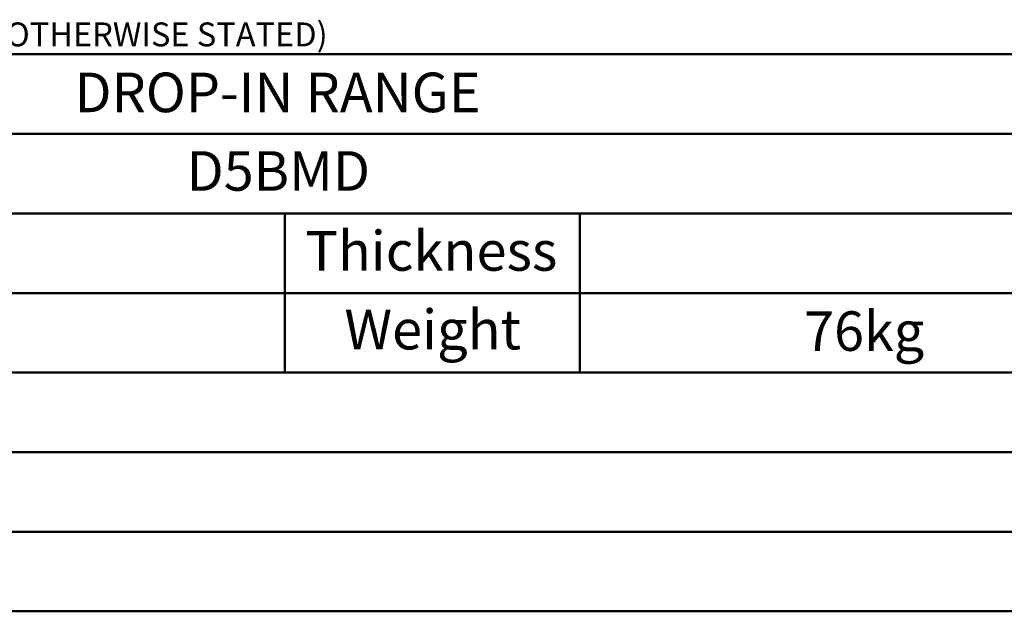
# Model space of a CAD drawing. Units: millimetres. Extents: x 65 to 5841, y 100 to 4100.
# Drawn here: x 1367 to 2604, y 100 to 843 of the extents above; entities that cross this region are included whole.
import ezdxf
from ezdxf.enums import TextEntityAlignment as Align

# ---------------------------------------------------------------- set-up
doc = ezdxf.new("R2010")
doc.units = ezdxf.units.MM
doc.header["$LTSCALE"] = 20
doc.layers.add('Title (ISO)', color=7, linetype='Continuous', lineweight=50)
doc.styles.add('Note Text (ISO)', font='tahoma.ttf')
doc.styles.add('Text Style101', font='tahomabd.ttf')
doc.styles.add('Text Style102', font='tahomabd.ttf')
doc.styles.add('Text Style49', font='tahoma.ttf')

# ---------------------------------------------------------------- blocks, each defined once
blk = doc.blocks.new('Title Blocks Moffat2018')
at = {"layer": 'Title (ISO)'}
for p, q in [((113.301, 117.134), (318.301, 117.134)), ((113.301, 112.134), (258.301, 112.134)), ((117.049, 107.134), (248.301, 107.134)), ((193.301, 107.134), (193.301, 97.134)), ((211.836, 97.134), (211.836, 107.134)), ((113.301, 102.134), (318.301, 102.134)), ((113.301, 97.134), (258.301, 97.134)), ((113.301, 92.134), (258.301, 92.134)), ((113.301, 87.134), (318.301, 87.134)), ((113.301, 82.134), (318.301, 82.134))]:
    blk.add_line(p, q, dxfattribs=at)
at = {"layer": 'Title (ISO)', "attachment_point": 2, "style": 'Note Text (ISO)'}
for s, insert, char_height, width in [('\\fTahoma|b0|i0;\\H1.5000;ALL SHEET METAL DIMENSIONS ARE I/S (INSIDE SIZES) (UNLESS OTHERWISE STATED)', (155.409, 119.134), 1.5, 200), ('\\fTahoma|b0|i0;Thickness', (202.51, 106.034), 2.5, 31.6617), ('\\fTahoma|b0|i0;Weight', (202.596, 101.089), 2.5, 31.6617), ('\\fTahoma|b0|i0;\\H2.4855;76kg', (229.714, 100.984), 2.48551, 20.02525)]:
    blk.add_mtext(s, dxfattribs=dict(at, insert=insert, char_height=char_height, width=width))
at = {"layer": 'Title (ISO)', "style": 'Text Style49'}
for tag, p in [('Product_No', (287.615, 116.301)), ('SMStyle', (165.89, 106.037)), ('Thickness', (230.108, 106.037)), ('Legacy', (165.89, 101.037)), ('Quote', (288.255, 100.865))]:
    blk.add_attdef(tag, text='', height=2.486, dxfattribs=at).set_placement(p, align=Align.TOP_CENTER)
at = {"layer": 'Title (ISO)'}
for tag, p, height, style in [('PROJECT_001', (180.074, 113.497), 2.486, 'Text Style49'), ('TITLE_001', (187.127, 108.561), 2.486, 'Text Style49'), ('REVISION_NUMBER_001', (388.819, 89.634), 5, 'Text Style102'), ('CREATION_DATE_001', (350.412, 88.606), 2.486, 'Text Style49'), ('Sheet_Size_001', (393.065, 83.387), 2.5, 'Text Style101')]:
    blk.add_attdef(tag, p, '', height=height, dxfattribs=dict(at, style=style))
at = {"layer": 'Title (ISO)', "style": 'Text Style49'}
for tag, p, rotation in [('SO_001', (285.301, 93.267), 359.99337), ('Initial_View_Scale_001', (345.279, 83.392), 0.00585)]:
    blk.add_attdef(tag, p, '', height=2.486, rotation=rotation, dxfattribs=at)

msp = doc.modelspace()

# ---------------------------------------------------------------- block references
ref = msp.add_blockref('Title Blocks Moffat2018', (-2166.02, -1542.68), dxfattribs=dict(xscale=20, yscale=20, zscale=20))
ref.add_attrib('PROJECT_001', 'DROP-IN RANGE', (1435.46, 727.25), dxfattribs={"layer": 'Title (ISO)', "height": 49.7101, "style": 'Text Style49'})
ref.add_attrib('TITLE_001', 'D5BMD', (1576.52, 628.54), dxfattribs={"layer": 'Title (ISO)', "height": 49.71, "style": 'Text Style49'})

doc.saveas('drawing.dxf')
